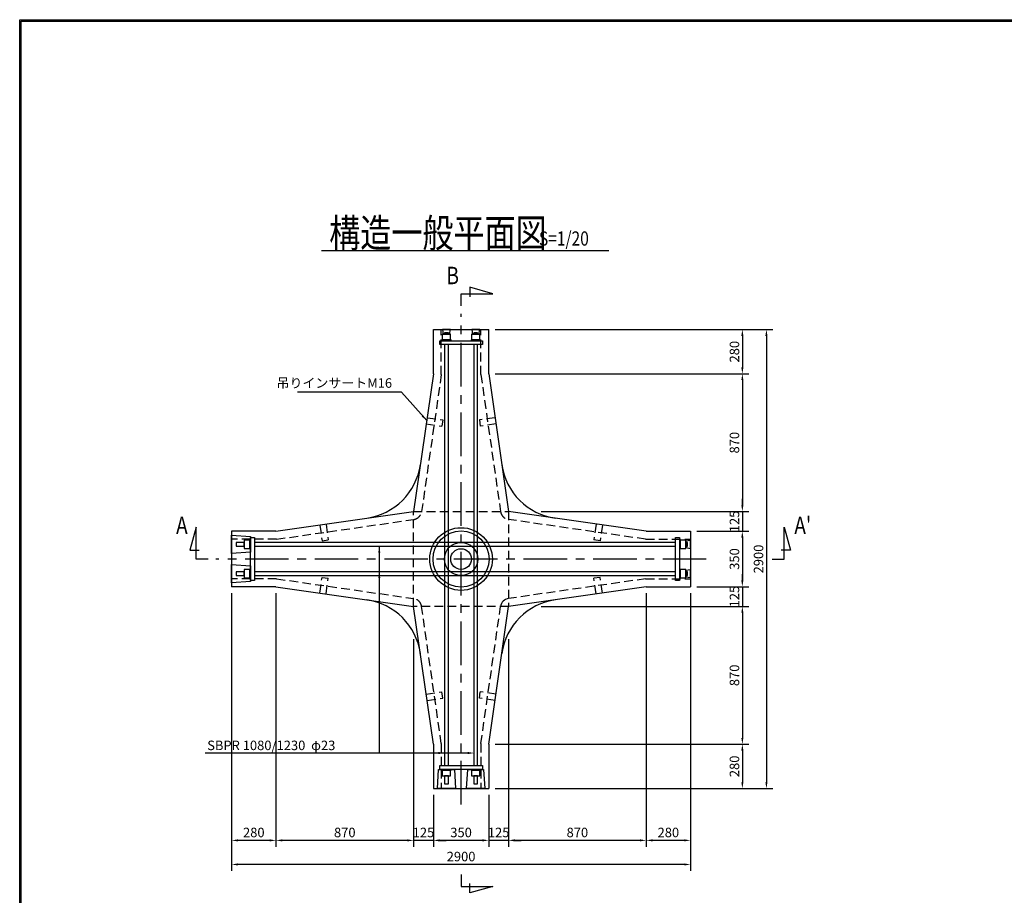
# Model space of a CAD drawing. Extents: x -63745 to -48071, y 1650 to 12850.
# Drawn here: x -63745 to -57522, y 7318 to 12850 of the extents above; entities that cross this region are included whole.
import ezdxf

# ---------------------------------------------------------------- set-up
doc = ezdxf.new("R2010")
doc.units = 0
doc.header["$LTSCALE"] = 220
doc.header["$MEASUREMENT"] = 0
doc.linetypes.add('CENTER', pattern=[2, 1.25, -0.25, 0.25, -0.25])
doc.linetypes.add('HIDDEN', pattern=[0.375, 0.25, -0.125])
doc.layers.get('0').update_dxf_attribs({"linetype": 'CONTINUOUS'})
doc.layers.get('DEFPOINTS').update_dxf_attribs({"color": 9, "linetype": 'CONTINUOUS'})
for name, color, linetype in [('1', 3, 'CONTINUOUS'), ('2', 4, 'CONTINUOUS'), ('3', 7, 'CONTINUOUS'), ('4', 2, 'CONTINUOUS')]:
    doc.layers.add(name, color=color, linetype=linetype)
doc.styles.add('JF3', font='ROMANS.SHX', dxfattribs={"width": 0.8, "bigfont": 'bigfont'})
doc.dimstyles.new('ST20$7', dxfattribs={"dimscale": 20, "dimtxt": 3, "dimasz": 2, "dimexe": 2, "dimexo": 2, "dimgap": 1, "dimtad": 1, "dimdec": 0, "dimzin": 1, "dimdsep": 46, "dimtxsty": 'JF3', "dimcen": 0, "dimclrt": 9, "dimadec": 0, "dimazin": 0, "dimtfac": 0.333333, "dimtdec": 0, "dimtix": 1, "dimtmove": 2, "dimatfit": 3, "dimfxl": 0, "dimtolj": 1, "dimtzin": 1, "dimarcsym": 0})
doc.dimstyles.new('ST20（詳細）', dxfattribs={"dimscale": 20, "dimtxt": 3, "dimasz": 2, "dimexe": 2, "dimexo": 2, "dimgap": 1, "dimtad": 1, "dimdec": 1, "dimzin": 9, "dimdsep": 46, "dimtxsty": 'JF3', "dimcen": 0, "dimclrd": 256, "dimclre": 256, "dimclrt": 9, "dimaunit": 1, "dimadec": 4, "dimazin": 0, "dimtfac": 0.333333, "dimtdec": 1, "dimtix": 1, "dimtmove": 2, "dimatfit": 3, "dimfxl": 0, "dimtolj": 1, "dimtzin": 1, "dimarcsym": 0})

# ---------------------------------------------------------------- blocks, each defined once
blk = doc.blocks.new('*D11')
at = {"layer": '2', "linetype": 'Continuous', "lineweight": -2}
for p, q in [((-59785.3, 9227.9), (-59785.3, 7625.2)), ((-60655.3, 8937), (-60655.3, 7625.2)), ((-59825.3, 7665.2), (-60615.3, 7665.2))]:
    blk.add_line(p, q, dxfattribs=at)
at = {"layer": '2', "linetype": 'Continuous'}
for points in [[(-60615.3, 7671.9), (-60615.3, 7658.6), (-60655.3, 7665.2)], [(-59825.3, 7671.9), (-59825.3, 7658.6), (-59785.3, 7665.2)]]:
    blk.add_solid(points, dxfattribs=at)
at = {"layer": 'DEFPOINTS', "color": 0, "linetype": 'Continuous'}
for p in [(-59785.3, 9267.9), (-60655.3, 8977), (-60655.3, 7665.2)]:
    blk.add_point(p, dxfattribs=at)
at = {"layer": '2', "color": 9, "linetype": 'Continuous', "insert": (-60220.3, 7715.2), "char_height": 60, "attachment_point": 5, "style": 'JF3'}
blk.add_mtext('\\A1;870', dxfattribs=at)
blk = doc.blocks.new('*D12')
at = {"layer": '2', "linetype": 'Continuous', "lineweight": -2}
for p, q in [((-62405.3, 9227.9), (-62405.3, 7473.1)), ((-59505.3, 9227.9), (-59505.3, 7473.1)), ((-59545.3, 7513.1), (-62365.3, 7513.1))]:
    blk.add_line(p, q, dxfattribs=at)
at = {"layer": '2', "linetype": 'Continuous'}
for points in [[(-62365.3, 7519.7), (-62365.3, 7506.4), (-62405.3, 7513.1)], [(-59545.3, 7519.7), (-59545.3, 7506.4), (-59505.3, 7513.1)]]:
    blk.add_solid(points, dxfattribs=at)
at = {"layer": 'DEFPOINTS', "color": 0, "linetype": 'Continuous'}
for p in [(-62405.3, 9267.9), (-59505.3, 9267.9), (-62405.3, 7513.1)]:
    blk.add_point(p, dxfattribs=at)
at = {"layer": '2', "color": 9, "linetype": 'Continuous', "insert": (-60955.3, 7563.1), "char_height": 60, "attachment_point": 5, "style": 'JF3'}
blk.add_mtext('\\A1;2900', dxfattribs=at)
blk = doc.blocks.new('*D13')
at = {"layer": '2', "linetype": 'Continuous', "lineweight": -2}
for p, q in [((-60740.3, 10892.9), (-58985.5, 10892.9)), ((-59025.5, 10852.9), (-59025.5, 8032.9)), ((-60740.3, 7992.9), (-58985.5, 7992.9))]:
    blk.add_line(p, q, dxfattribs=at)
at = {"layer": '2', "linetype": 'Continuous'}
for points in [[(-59032.2, 10852.9), (-59018.9, 10852.9), (-59025.5, 10892.9)], [(-59032.2, 8032.9), (-59018.9, 8032.9), (-59025.5, 7992.9)]]:
    blk.add_solid(points, dxfattribs=at)
at = {"layer": 'DEFPOINTS', "color": 0, "linetype": 'Continuous'}
for p in [(-60780.3, 10892.9), (-60780.3, 7992.9), (-59025.5, 7992.9)]:
    blk.add_point(p, dxfattribs=at)
at = {"layer": '2', "color": 9, "linetype": 'Continuous', "insert": (-59075.5, 9442.9), "char_height": 60, "attachment_point": 5, "rotation": 90, "style": 'JF3'}
blk.add_mtext('\\A1;2900', dxfattribs=at)
blk = doc.blocks.new('*D14')
at = {"layer": '2', "linetype": 'Continuous', "lineweight": -2}
for p, q in [((-60740.3, 8272.9), (-59137.7, 8272.9)), ((-59177.7, 8232.9), (-59177.7, 8032.9)), ((-60740.3, 7992.9), (-59137.7, 7992.9))]:
    blk.add_line(p, q, dxfattribs=at)
at = {"layer": '2', "linetype": 'Continuous'}
for points in [[(-59184.4, 8232.9), (-59171, 8232.9), (-59177.7, 8272.9)], [(-59184.4, 8032.9), (-59171, 8032.9), (-59177.7, 7992.9)]]:
    blk.add_solid(points, dxfattribs=at)
at = {"layer": 'DEFPOINTS', "color": 0, "linetype": 'Continuous'}
for p in [(-60780.3, 8272.9), (-60780.3, 7992.9), (-59177.7, 7992.9)]:
    blk.add_point(p, dxfattribs=at)
at = {"layer": '2', "color": 9, "linetype": 'Continuous', "insert": (-59227.7, 8132.9), "char_height": 60, "attachment_point": 5, "rotation": 90, "style": 'JF3'}
blk.add_mtext('\\A1;280', dxfattribs=at)
blk = doc.blocks.new('*D15')
at = {"layer": '2', "linetype": 'Continuous', "lineweight": -2}
for p, q in [((-60449.5, 9142.9), (-59137.7, 9142.9)), ((-59177.7, 9102.9), (-59177.7, 8312.9)), ((-60740.3, 8272.9), (-59137.7, 8272.9))]:
    blk.add_line(p, q, dxfattribs=at)
at = {"layer": '2', "linetype": 'Continuous'}
for points in [[(-59184.4, 9102.9), (-59171, 9102.9), (-59177.7, 9142.9)], [(-59184.4, 8312.9), (-59171, 8312.9), (-59177.7, 8272.9)]]:
    blk.add_solid(points, dxfattribs=at)
at = {"layer": 'DEFPOINTS', "color": 0, "linetype": 'Continuous'}
for p in [(-60489.5, 9142.9), (-60780.3, 8272.9), (-59177.7, 8272.9)]:
    blk.add_point(p, dxfattribs=at)
at = {"layer": '2', "color": 9, "linetype": 'Continuous', "insert": (-59227.7, 8707.9), "char_height": 60, "attachment_point": 5, "rotation": 90, "style": 'JF3'}
blk.add_mtext('\\A1;870', dxfattribs=at)
blk = doc.blocks.new('*D16')
at = {"layer": '2', "linetype": 'Continuous', "lineweight": -2}
for p, q in [((-59177.7, 9307.9), (-59177.7, 9347.9)), ((-59465.3, 9267.9), (-59137.7, 9267.9)), ((-59177.7, 9267.9), (-59177.7, 9142.9)), ((-60449.5, 9142.9), (-59137.7, 9142.9)), ((-59177.7, 9102.9), (-59177.7, 9062.9))]:
    blk.add_line(p, q, dxfattribs=at)
at = {"layer": '2', "linetype": 'Continuous'}
for points in [[(-59184.4, 9307.9), (-59171, 9307.9), (-59177.7, 9267.9)], [(-59184.4, 9102.9), (-59171, 9102.9), (-59177.7, 9142.9)]]:
    blk.add_solid(points, dxfattribs=at)
at = {"layer": 'DEFPOINTS', "color": 0, "linetype": 'Continuous'}
for p in [(-59505.3, 9267.9), (-60489.5, 9142.9), (-59177.7, 9142.9)]:
    blk.add_point(p, dxfattribs=at)
at = {"layer": '2', "color": 9, "linetype": 'Continuous', "insert": (-59227.7, 9205.4), "char_height": 60, "attachment_point": 5, "rotation": 90, "style": 'JF3'}
blk.add_mtext('\\A1;125', dxfattribs=at)
blk = doc.blocks.new('*D17')
at = {"layer": '2', "linetype": 'Continuous', "lineweight": -2}
for p, q in [((-59177.7, 9782.9), (-59177.7, 9822.9)), ((-60449.5, 9742.9), (-59137.7, 9742.9)), ((-59177.7, 9742.9), (-59177.7, 9617.9)), ((-59465.3, 9617.9), (-59137.7, 9617.9)), ((-59177.7, 9577.9), (-59177.7, 9537.9))]:
    blk.add_line(p, q, dxfattribs=at)
at = {"layer": '2', "linetype": 'Continuous'}
for points in [[(-59184.4, 9782.9), (-59171, 9782.9), (-59177.7, 9742.9)], [(-59184.4, 9577.9), (-59171, 9577.9), (-59177.7, 9617.9)]]:
    blk.add_solid(points, dxfattribs=at)
at = {"layer": 'DEFPOINTS', "color": 0, "linetype": 'Continuous'}
for p in [(-60489.5, 9742.9), (-59505.3, 9617.9), (-59177.7, 9617.9)]:
    blk.add_point(p, dxfattribs=at)
at = {"layer": '2', "color": 9, "linetype": 'Continuous', "insert": (-59227.7, 9680.4), "char_height": 60, "attachment_point": 5, "rotation": 90, "style": 'JF3'}
blk.add_mtext('\\A1;125', dxfattribs=at)
blk = doc.blocks.new('*D18')
at = {"layer": '2', "linetype": 'Continuous', "lineweight": -2}
for p, q in [((-60740.3, 10612.9), (-59137.7, 10612.9)), ((-59177.7, 10572.9), (-59177.7, 9782.9)), ((-60449.5, 9742.9), (-59137.7, 9742.9))]:
    blk.add_line(p, q, dxfattribs=at)
at = {"layer": '2', "linetype": 'Continuous'}
for points in [[(-59184.4, 10572.9), (-59171, 10572.9), (-59177.7, 10612.9)], [(-59184.4, 9782.9), (-59171, 9782.9), (-59177.7, 9742.9)]]:
    blk.add_solid(points, dxfattribs=at)
at = {"layer": 'DEFPOINTS', "color": 0, "linetype": 'Continuous'}
for p in [(-60780.3, 10612.9), (-60489.5, 9742.9), (-59177.7, 9742.9)]:
    blk.add_point(p, dxfattribs=at)
at = {"layer": '2', "color": 9, "linetype": 'Continuous', "insert": (-59227.7, 10177.9), "char_height": 60, "attachment_point": 5, "rotation": 90, "style": 'JF3'}
blk.add_mtext('\\A1;870', dxfattribs=at)
blk = doc.blocks.new('*D19')
at = {"layer": '2', "linetype": 'Continuous', "lineweight": -2}
for p, q in [((-60740.3, 10892.9), (-59137.7, 10892.9)), ((-59177.7, 10852.9), (-59177.7, 10652.9)), ((-60740.3, 10612.9), (-59137.7, 10612.9))]:
    blk.add_line(p, q, dxfattribs=at)
at = {"layer": '2', "linetype": 'Continuous'}
for points in [[(-59184.4, 10852.9), (-59171, 10852.9), (-59177.7, 10892.9)], [(-59184.4, 10652.9), (-59171, 10652.9), (-59177.7, 10612.9)]]:
    blk.add_solid(points, dxfattribs=at)
at = {"layer": 'DEFPOINTS', "color": 0, "linetype": 'Continuous'}
for p in [(-60780.3, 10892.9), (-60780.3, 10612.9), (-59177.7, 10612.9)]:
    blk.add_point(p, dxfattribs=at)
at = {"layer": '2', "color": 9, "linetype": 'Continuous', "insert": (-59227.7, 10752.9), "char_height": 60, "attachment_point": 5, "rotation": 90, "style": 'JF3'}
blk.add_mtext('\\A1;280', dxfattribs=at)
blk = doc.blocks.new('*D20')
at = {"layer": '2', "linetype": 'Continuous', "lineweight": -2}
for p, q in [((-62405.3, 9227.9), (-62405.3, 7625.2)), ((-62125.3, 9227.9), (-62125.3, 7625.2)), ((-62165.3, 7665.2), (-62365.3, 7665.2))]:
    blk.add_line(p, q, dxfattribs=at)
at = {"layer": '2', "linetype": 'Continuous'}
for points in [[(-62365.3, 7671.9), (-62365.3, 7658.6), (-62405.3, 7665.2)], [(-62165.3, 7671.9), (-62165.3, 7658.6), (-62125.3, 7665.2)]]:
    blk.add_solid(points, dxfattribs=at)
at = {"layer": 'DEFPOINTS', "color": 0, "linetype": 'Continuous'}
for p in [(-62405.3, 9267.9), (-62125.3, 9267.9), (-62405.3, 7665.2)]:
    blk.add_point(p, dxfattribs=at)
at = {"layer": '2', "color": 9, "linetype": 'Continuous', "insert": (-62265.3, 7715.2), "char_height": 60, "attachment_point": 5, "style": 'JF3'}
blk.add_mtext('\\A1;280', dxfattribs=at)
blk = doc.blocks.new('*D21')
at = {"layer": '2', "linetype": 'Continuous', "lineweight": -2}
for p, q in [((-60655.3, 8937), (-60655.3, 7625.2)), ((-60780.3, 7952.9), (-60780.3, 7625.2)), ((-60820.3, 7665.2), (-60860.3, 7665.2)), ((-60655.3, 7665.2), (-60780.3, 7665.2)), ((-60615.3, 7665.2), (-60575.3, 7665.2))]:
    blk.add_line(p, q, dxfattribs=at)
at = {"layer": '2', "linetype": 'Continuous'}
for points in [[(-60820.3, 7671.9), (-60820.3, 7658.6), (-60780.3, 7665.2)], [(-60615.3, 7671.9), (-60615.3, 7658.6), (-60655.3, 7665.2)]]:
    blk.add_solid(points, dxfattribs=at)
at = {"layer": 'DEFPOINTS', "color": 0, "linetype": 'Continuous'}
for p in [(-60655.3, 8977), (-60780.3, 7992.9), (-60780.3, 7665.2)]:
    blk.add_point(p, dxfattribs=at)
at = {"layer": '2', "color": 9, "linetype": 'Continuous', "insert": (-60717.8, 7715.2), "char_height": 60, "attachment_point": 5, "style": 'JF3'}
blk.add_mtext('\\A1;125', dxfattribs=at)
blk = doc.blocks.new('*D22')
at = {"layer": '2', "linetype": 'Continuous', "lineweight": -2}
for p, q in [((-61255.3, 8937), (-61255.3, 7625.2)), ((-61130.3, 7952.9), (-61130.3, 7625.2)), ((-61295.3, 7665.2), (-61335.3, 7665.2)), ((-61130.3, 7665.2), (-61255.3, 7665.2)), ((-61090.3, 7665.2), (-61050.3, 7665.2))]:
    blk.add_line(p, q, dxfattribs=at)
at = {"layer": '2', "linetype": 'Continuous'}
for points in [[(-61295.3, 7671.9), (-61295.3, 7658.6), (-61255.3, 7665.2)], [(-61090.3, 7671.9), (-61090.3, 7658.6), (-61130.3, 7665.2)]]:
    blk.add_solid(points, dxfattribs=at)
at = {"layer": 'DEFPOINTS', "color": 0, "linetype": 'Continuous'}
for p in [(-61255.3, 8977), (-61130.3, 7992.9), (-61255.3, 7665.2)]:
    blk.add_point(p, dxfattribs=at)
at = {"layer": '2', "color": 9, "linetype": 'Continuous', "insert": (-61192.8, 7715.2), "char_height": 60, "attachment_point": 5, "style": 'JF3'}
blk.add_mtext('\\A1;125', dxfattribs=at)
blk = doc.blocks.new('*D23')
at = {"layer": '2', "linetype": 'Continuous', "lineweight": -2}
for p, q in [((-62125.3, 9227.9), (-62125.3, 7625.2)), ((-61255.3, 8937), (-61255.3, 7625.2)), ((-61295.3, 7665.2), (-62085.3, 7665.2))]:
    blk.add_line(p, q, dxfattribs=at)
at = {"layer": '2', "linetype": 'Continuous'}
for points in [[(-62085.3, 7671.9), (-62085.3, 7658.6), (-62125.3, 7665.2)], [(-61295.3, 7671.9), (-61295.3, 7658.6), (-61255.3, 7665.2)]]:
    blk.add_solid(points, dxfattribs=at)
at = {"layer": 'DEFPOINTS', "color": 0, "linetype": 'Continuous'}
for p in [(-62125.3, 9267.9), (-61255.3, 8977), (-62125.3, 7665.2)]:
    blk.add_point(p, dxfattribs=at)
at = {"layer": '2', "color": 9, "linetype": 'Continuous', "insert": (-61690.3, 7715.2), "char_height": 60, "attachment_point": 5, "style": 'JF3'}
blk.add_mtext('\\A1;870', dxfattribs=at)
blk = doc.blocks.new('*D24')
at = {"layer": '2', "linetype": 'Continuous', "lineweight": -2}
for p, q in [((-61130.3, 7952.9), (-61130.3, 7625.2)), ((-60780.3, 7952.9), (-60780.3, 7625.2)), ((-60820.3, 7665.2), (-61090.3, 7665.2))]:
    blk.add_line(p, q, dxfattribs=at)
at = {"layer": '2', "linetype": 'Continuous'}
for points in [[(-61090.3, 7671.9), (-61090.3, 7658.6), (-61130.3, 7665.2)], [(-60820.3, 7671.9), (-60820.3, 7658.6), (-60780.3, 7665.2)]]:
    blk.add_solid(points, dxfattribs=at)
at = {"layer": 'DEFPOINTS', "color": 0, "linetype": 'Continuous'}
for p in [(-61130.3, 7992.9), (-60780.3, 7992.9), (-61130.3, 7665.2)]:
    blk.add_point(p, dxfattribs=at)
at = {"layer": '2', "color": 9, "linetype": 'Continuous', "insert": (-60955.3, 7715.2), "char_height": 60, "attachment_point": 5, "style": 'JF3'}
blk.add_mtext('\\A1;350', dxfattribs=at)
blk = doc.blocks.new('*D25')
at = {"layer": '2', "linetype": 'Continuous', "lineweight": -2}
for p, q in [((-59785.3, 9227.9), (-59785.3, 7625.2)), ((-59505.3, 9227.9), (-59505.3, 7625.2)), ((-59545.3, 7665.2), (-59745.3, 7665.2))]:
    blk.add_line(p, q, dxfattribs=at)
at = {"layer": '2', "linetype": 'Continuous'}
for points in [[(-59745.3, 7671.9), (-59745.3, 7658.6), (-59785.3, 7665.2)], [(-59545.3, 7671.9), (-59545.3, 7658.6), (-59505.3, 7665.2)]]:
    blk.add_solid(points, dxfattribs=at)
at = {"layer": 'DEFPOINTS', "color": 0, "linetype": 'Continuous'}
for p in [(-59785.3, 9267.9), (-59505.3, 9267.9), (-59785.3, 7665.2)]:
    blk.add_point(p, dxfattribs=at)
at = {"layer": '2', "color": 9, "linetype": 'Continuous', "insert": (-59645.3, 7715.2), "char_height": 60, "attachment_point": 5, "style": 'JF3'}
blk.add_mtext('\\A1;280', dxfattribs=at)
blk = doc.blocks.new('*D26')
at = {"layer": '2', "linetype": 'Continuous', "lineweight": -2}
for p, q in [((-59465.3, 9617.9), (-59137.7, 9617.9)), ((-59177.7, 9577.9), (-59177.7, 9307.9)), ((-59465.3, 9267.9), (-59137.7, 9267.9))]:
    blk.add_line(p, q, dxfattribs=at)
at = {"layer": '2', "linetype": 'Continuous'}
for points in [[(-59184.4, 9577.9), (-59171, 9577.9), (-59177.7, 9617.9)], [(-59184.4, 9307.9), (-59171, 9307.9), (-59177.7, 9267.9)]]:
    blk.add_solid(points, dxfattribs=at)
at = {"layer": 'DEFPOINTS', "color": 0, "linetype": 'Continuous'}
for p in [(-59505.3, 9617.9), (-59505.3, 9267.9), (-59177.7, 9267.9)]:
    blk.add_point(p, dxfattribs=at)
at = {"layer": '2', "color": 9, "linetype": 'Continuous', "insert": (-59227.7, 9442.9), "char_height": 60, "attachment_point": 5, "rotation": 90, "style": 'JF3'}
blk.add_mtext('\\A1;350', dxfattribs=at)

msp = doc.modelspace()

# ---------------------------------------------------------------- linework, layer by layer
at = {"color": 6}
for points in [[(-63744.87, 12850.33), (-48070.87, 12850.33), (-48070.87, 1650.32), (-63744.87, 1650.32)], [(-63734.87, 12840.33), (-48080.87, 12840.33), (-48080.87, 1660.32), (-63734.87, 1660.32)]]:
    msp.add_lwpolyline(points, close=True, dxfattribs=at)
at = {"layer": '1', "color": 3, "linetype": 'CENTER'}
for p, q in [((-60955.33, 7892.86), (-60955.33, 10992.86)), ((-59405.33, 9442.86), (-62505.33, 9442.86))]:
    msp.add_line(p, q, dxfattribs=at)
at = {"layer": '2', "color": 4, "linetype": 'Continuous'}
for p, q in [((-61837.99, 11392.86), (-60021.38, 11392.86)), ((-60899.99, 11159.89), (-60899.99, 11099.99)), ((-60753.88, 11119.29), (-60899.99, 11159.89)), ((-60955.33, 11043.51), (-60955.33, 11119.29)), ((-60955.33, 11119.29), (-60753.88, 11119.29)), ((-62629.31, 9644.32), (-62669.91, 9498.2)), ((-62629.31, 9442.86), (-62629.31, 9644.32)), ((-58913.36, 9644.32), (-58872.76, 9498.2)), ((-58913.36, 9442.86), (-58913.36, 9644.32)), ((-61472.18, 9523.36), (-61472.18, 8217.15)), ((-62669.91, 9498.2), (-62610.01, 9498.2)), ((-58872.76, 9498.2), (-58932.65, 9498.2)), ((-62553.53, 9442.86), (-62629.31, 9442.86)), ((-58989.14, 9442.86), (-58913.36, 9442.86)), ((-60955.33, 7373.83), (-60753.88, 7373.83)), ((-60899.99, 7333.23), (-60899.99, 7393.12)), ((-60753.88, 7373.83), (-60899.99, 7333.23))]:
    msp.add_line(p, q, dxfattribs=at)
at = {"layer": '2', "linetype": 'Continuous'}
msp.add_line((-60955.33, 7449.6), (-60955.33, 7373.83), dxfattribs=at)
at = {"layer": '2', "color": 4, "linetype": 'Continuous'}
msp.add_lwpolyline([(-60913.33, 8217.15), (-62573.01, 8217.15)], dxfattribs=at)
for points in [[(-61478.84, 9483.36), (-61472.18, 9523.36), (-61465.51, 9483.36)], [(-61478.84, 9322.36), (-61472.18, 9362.36), (-61465.51, 9322.36)], [(-61098.33, 8223.81), (-61058.33, 8217.15), (-61098.33, 8210.48)]]:
    msp.add_solid(points, dxfattribs=at)
at = {"layer": '2', "linetype": 'Continuous'}
msp.add_solid([(-60913.33, 8223.81), (-60873.33, 8217.15), (-60913.33, 8210.48)], dxfattribs=at)
at = {"layer": '3', "color": 7}
for p, q in [((-61130.33, 10892.86), (-60780.33, 10892.86)), ((-61130.33, 10612.86), (-61130.33, 10892.86)), ((-60780.33, 10612.86), (-60780.33, 10892.86)), ((-61130.33, 10612.86), (-61255.33, 9742.86)), ((-60780.33, 10612.86), (-60655.33, 9742.86)), ((-62125.33, 9617.86), (-61255.33, 9742.86)), ((-59785.33, 9617.86), (-60655.33, 9742.86)), ((-62405.33, 9617.86), (-62405.33, 9267.86)), ((-62125.33, 9617.86), (-62405.33, 9617.86)), ((-59785.33, 9617.86), (-59505.33, 9617.86)), ((-59505.33, 9617.86), (-59505.33, 9267.86)), ((-62125.33, 9267.86), (-62405.33, 9267.86)), ((-62125.33, 9267.86), (-61255.33, 9142.86)), ((-59785.33, 9267.86), (-60655.33, 9142.86)), ((-59785.33, 9267.86), (-59505.33, 9267.86)), ((-61130.33, 8272.86), (-61255.33, 9142.86)), ((-60780.33, 8272.86), (-60655.33, 9142.86)), ((-61130.33, 8272.86), (-61130.33, 7992.86)), ((-60780.33, 8272.86), (-60780.33, 7992.86)), ((-61130.33, 7992.86), (-60780.33, 7992.86))]:
    msp.add_line(p, q, dxfattribs=at)
at = {"layer": '3', "color": 9, "linetype": 'HIDDEN'}
for p, q in [((-61080.33, 10609.29), (-61080.33, 10892.86)), ((-60830.33, 10609.29), (-60830.33, 10892.86)), ((-61080.33, 10609.29), (-61204.77, 9743.16)), ((-60830.33, 10609.29), (-60705.89, 9743.16)), ((-61170.15, 10335.71), (-61071.17, 10321.49)), ((-60740.51, 10335.71), (-60839.49, 10321.49)), ((-61175.84, 10296.12), (-61076.86, 10281.89)), ((-61071.17, 10321.49), (-61076.86, 10281.89)), ((-60839.49, 10321.49), (-60833.8, 10281.89)), ((-60734.82, 10296.12), (-60833.8, 10281.89)), ((-61255.33, 9142.86), (-61255.33, 9742.86)), ((-61255.33, 9742.86), (-60655.33, 9742.86)), ((-60655.33, 9742.86), (-60655.33, 9142.86)), ((-62121.76, 9567.86), (-61255.63, 9692.31)), ((-61848.18, 9657.68), (-61833.95, 9558.7)), ((-61808.58, 9663.37), (-61794.36, 9564.39)), ((-59788.9, 9567.86), (-60655.03, 9692.31)), ((-60102.08, 9663.37), (-60116.3, 9564.39)), ((-60062.48, 9657.68), (-60076.71, 9558.7)), ((-62121.76, 9567.86), (-62405.33, 9567.86)), ((-61833.95, 9558.7), (-61794.36, 9564.39)), ((-60076.71, 9558.7), (-60116.3, 9564.39)), ((-59788.9, 9567.86), (-59505.33, 9567.86)), ((-62121.76, 9317.86), (-62405.33, 9317.86)), ((-62121.76, 9317.86), (-61255.63, 9193.42)), ((-61848.18, 9228.04), (-61833.95, 9327.03)), ((-61833.95, 9327.03), (-61794.36, 9321.34)), ((-61808.58, 9222.35), (-61794.36, 9321.34)), ((-59788.9, 9317.86), (-60655.03, 9193.42)), ((-60076.71, 9327.03), (-60116.3, 9321.34)), ((-60102.08, 9222.35), (-60116.3, 9321.34)), ((-60062.48, 9228.04), (-60076.71, 9327.03)), ((-59788.9, 9317.86), (-59505.33, 9317.86)), ((-60655.33, 9142.86), (-61255.33, 9142.86)), ((-61080.33, 8276.44), (-61204.77, 9142.56)), ((-60830.33, 8276.44), (-60705.89, 9142.56)), ((-61175.84, 8589.61), (-61076.86, 8603.83)), ((-61071.17, 8564.24), (-61076.86, 8603.83)), ((-60839.49, 8564.24), (-60833.8, 8603.83)), ((-60734.82, 8589.61), (-60833.8, 8603.83)), ((-61170.15, 8550.02), (-61071.17, 8564.24)), ((-60740.51, 8550.02), (-60839.49, 8564.24)), ((-61080.33, 8276.44), (-61080.33, 7992.86)), ((-60830.33, 8276.44), (-60830.33, 7992.86))]:
    msp.add_line(p, q, dxfattribs=at)
at = {"layer": '3', "color": 9}
for radius in [197.95, 177.15, 105, 65.4]:
    msp.add_circle((-60955.33, 9442.86), radius, dxfattribs=at)
at = {"layer": '3', "color": 7}
for centre, start, end in [((-61608.67, 10096.2), 278.176197, 351.823803), ((-60301.99, 10096.2), 188.176197, 261.823803), ((-61608.67, 8789.52), 8.176197, 81.823803), ((-60301.99, 8789.52), 98.176197, 171.823803)]:
    msp.add_arc(centre, 400, start, end, dxfattribs=at)
at = {"layer": '3', "color": 9, "linetype": 'HIDDEN'}
for centre, start, end in [((-61264.16, 9751.7), 278.176197, 351.823803), ((-60646.5, 9751.7), 188.176197, 261.823803), ((-61264.16, 9134.03), 8.176197, 81.823803)]:
    msp.add_arc(centre, 60, start, end, dxfattribs=at)
at = {"layer": '3'}
msp.add_arc((-60646.5, 9134.03), 60, 98.176197, 171.823803, dxfattribs=at)
at = {"layer": '4', "color": 2, "linetype": 'Continuous'}
for points in [[(-61072.83, 10892.86), (-61067.83, 10862.86), (-61027.83, 10862.86), (-61022.83, 10892.86)], [(-60887.83, 10892.86), (-60882.83, 10862.86), (-60842.83, 10862.86), (-60837.83, 10892.86)], [(-61074.38, 10862.86), (-61074.38, 10826.86), (-61021.28, 10826.86), (-61021.28, 10862.86)], [(-61059.83, 10872.86), (-61059.83, 10862.86), (-61035.83, 10862.86), (-61035.83, 10872.86)], [(-60889.38, 10862.86), (-60889.38, 10826.86), (-60836.28, 10826.86), (-60836.28, 10862.86)], [(-60874.83, 10872.86), (-60874.83, 10862.86), (-60850.83, 10862.86), (-60850.83, 10872.86)], [(-61090.33, 10797.36), (-61090.33, 10822.36), (-60820.33, 10822.36), (-60820.33, 10797.36)], [(-61076.83, 10826.86), (-61076.83, 10822.36), (-61018.83, 10822.36), (-61018.83, 10826.86)], [(-61059.83, 10797.36), (-61059.83, 8137.86), (-61035.83, 8137.86), (-61035.83, 10797.36)], [(-60891.83, 10826.86), (-60891.83, 10822.36), (-60833.83, 10822.36), (-60833.83, 10826.86)], [(-60874.83, 10797.36), (-60874.83, 8137.87), (-60850.83, 8137.87), (-60850.83, 10797.36)], [(-62405.33, 9477.86), (-62405.33, 9592.86), (-62285.33, 9585.36), (-62285.33, 9485.36)], [(-62325.83, 9547.36), (-62375.83, 9547.36), (-62375.83, 9523.36), (-62325.83, 9523.36)], [(-62289.83, 9561.91), (-62325.83, 9561.91), (-62325.83, 9508.81), (-62289.83, 9508.81)], [(-62285.33, 9564.36), (-62289.83, 9564.36), (-62289.83, 9506.36), (-62285.33, 9506.36)], [(-62285.33, 9577.86), (-62260.33, 9577.86), (-62260.33, 9307.86), (-62285.33, 9307.86)], [(-59600.83, 9547.36), (-62260.33, 9547.36), (-62260.33, 9523.36), (-59600.83, 9523.36)], [(-59600.83, 9577.86), (-59575.83, 9577.86), (-59575.83, 9307.86), (-59600.83, 9307.86)], [(-59571.33, 9564.36), (-59575.83, 9564.36), (-59575.83, 9506.36), (-59571.33, 9506.36)], [(-59535.33, 9561.91), (-59571.33, 9561.91), (-59571.33, 9508.81), (-59535.33, 9508.81)], [(-59505.33, 9560.36), (-59535.33, 9555.36), (-59535.33, 9515.36), (-59505.33, 9510.36)], [(-59525.33, 9547.36), (-59535.33, 9547.36), (-59535.33, 9523.36), (-59525.33, 9523.36)], [(-62405.33, 9292.86), (-62405.33, 9407.86), (-62285.33, 9400.36), (-62285.33, 9300.36)], [(-62325.83, 9362.36), (-62375.83, 9362.36), (-62375.83, 9338.36), (-62325.83, 9338.36)], [(-62289.83, 9376.91), (-62325.83, 9376.91), (-62325.83, 9323.81), (-62289.83, 9323.81)], [(-62285.33, 9379.36), (-62289.83, 9379.36), (-62289.83, 9321.36), (-62285.33, 9321.36)], [(-59600.83, 9362.36), (-62260.33, 9362.36), (-62260.33, 9338.36), (-59600.83, 9338.36)], [(-59571.33, 9379.36), (-59575.83, 9379.36), (-59575.83, 9321.36), (-59571.33, 9321.36)], [(-59535.33, 9376.91), (-59571.33, 9376.91), (-59571.33, 9323.81), (-59535.33, 9323.81)], [(-59505.33, 9375.36), (-59535.33, 9370.36), (-59535.33, 9330.36), (-59505.33, 9325.36)], [(-59525.33, 9362.36), (-59535.33, 9362.36), (-59535.33, 9338.36), (-59525.33, 9338.36)], [(-60990.33, 7992.86), (-61105.33, 7992.86), (-61097.83, 8112.86), (-60997.83, 8112.86)], [(-61090.33, 8112.86), (-61090.33, 8137.86), (-60820.33, 8137.86), (-60820.33, 8112.86)], [(-61076.83, 8112.86), (-61076.83, 8108.36), (-61018.83, 8108.36), (-61018.83, 8112.86)], [(-61074.38, 8108.36), (-61074.38, 8072.36), (-61021.28, 8072.36), (-61021.28, 8108.36)], [(-60805.33, 7992.87), (-60920.33, 7992.87), (-60912.83, 8112.87), (-60812.83, 8112.87)], [(-60891.83, 8112.87), (-60891.83, 8108.37), (-60833.83, 8108.37), (-60833.83, 8112.87)], [(-60889.38, 8108.37), (-60889.38, 8072.37), (-60836.28, 8072.37), (-60836.28, 8108.37)], [(-61059.83, 8072.36), (-61059.83, 8022.36), (-61035.83, 8022.36), (-61035.83, 8072.36)], [(-60874.83, 8072.37), (-60874.83, 8022.37), (-60850.83, 8022.37), (-60850.83, 8072.37)]]:
    msp.add_lwpolyline(points, close=True, dxfattribs=at)

# ---------------------------------------------------------------- texts
at = {"layer": '2', "color": 9, "linetype": 'Continuous', "style": 'JF3', "width": 0.8}
for s, height, p in [('構造一般平面図', 180, (-61789.05, 11412.86)), ('S=1/20', 90, (-60463.07, 11422.86)), ('B', 110, (-61047.66, 11179.2)), ('A', 110, (-62756.36, 9600.93)), ("A'", 110, (-58849.01, 9600.93))]:
    msp.add_text(s, height=height, dxfattribs=at).set_placement(p)
at = {"layer": '2', "color": 9, "linetype": 'Continuous', "char_height": 60, "attachment_point": 6, "style": 'JF3'}
for s, insert in [('吊りインサートM16', (-61391.3, 10547.16)), ('SBPR 1080/1230  φ23', (-61749.9, 8257.59))]:
    msp.add_mtext(s, dxfattribs=dict(at, insert=insert))

# ---------------------------------------------------------------- dimensions: what is measured, and where the dimension line sits
at = {"layer": '2', "color": 4, "linetype": 'Continuous'}
for base, p1, p2, picture, middle in [((-59025.54, 7992.86), (-60780.33, 10892.86), (-60780.33, 7992.86), '*D13', (-59075.54, 9442.86)), ((-59177.71, 9742.86), (-60780.33, 10612.86), (-60489.47, 9742.86), '*D18', (-59227.71, 10177.86)), ((-59177.71, 9617.86), (-60489.47, 9742.86), (-59505.33, 9617.86), '*D17', (-59227.71, 9680.36)), ((-59177.71, 9267.86), (-59505.33, 9617.86), (-59505.33, 9267.86), '*D26', (-59227.71, 9442.86)), ((-59177.71, 9142.86), (-59505.33, 9267.86), (-60489.47, 9142.86), '*D16', (-59227.71, 9205.36)), ((-59177.71, 8272.86), (-60489.47, 9142.86), (-60780.33, 8272.86), '*D15', (-59227.71, 8707.86)), ((-59177.71, 7992.86), (-60780.33, 8272.86), (-60780.33, 7992.86), '*D14', (-59227.71, 8132.86))]:
    dim = msp.add_linear_dim(base=base, p1=p1, p2=p2, angle=90, dimstyle='ST20（詳細）', dxfattribs=at)
    dim.commit()
    dim.dimension.update_dxf_attribs({"geometry": picture, "text_midpoint": middle})
at = {"layer": '2', "linetype": 'Continuous'}
dim = msp.add_linear_dim(base=(-59177.71, 10612.86), p1=(-60780.33, 10892.86), p2=(-60780.33, 10612.86), angle=90, dimstyle='ST20（詳細）', dxfattribs=at)
dim.commit()
dim.dimension.update_dxf_attribs({"geometry": '*D19', "text_midpoint": (-59227.71, 10752.86)})
at = {"layer": '2', "color": 4, "linetype": 'Continuous'}
for base, p1, p2, picture, middle in [((-62405.33, 7513.08), (-59505.33, 9267.86), (-62405.33, 9267.86), '*D12', (-60955.33, 7563.08)), ((-62405.33, 7665.25), (-62125.33, 9267.86), (-62405.33, 9267.86), '*D20', (-62265.33, 7715.25)), ((-62125.33, 7665.25), (-61255.33, 8977.01), (-62125.33, 9267.86), '*D23', (-61690.33, 7715.25)), ((-60655.33, 7665.25), (-59785.33, 9267.86), (-60655.33, 8977.01), '*D11', (-60220.33, 7715.25)), ((-59785.33, 7665.25), (-59505.33, 9267.86), (-59785.33, 9267.86), '*D25', (-59645.33, 7715.25)), ((-61255.33, 7665.25), (-61130.33, 7992.86), (-61255.33, 8977.01), '*D22', (-61192.83, 7715.25)), ((-60780.33, 7665.25), (-60655.33, 8977.01), (-60780.33, 7992.86), '*D21', (-60717.83, 7715.25)), ((-61130.33, 7665.25), (-60780.33, 7992.86), (-61130.33, 7992.86), '*D24', (-60955.33, 7715.25))]:
    dim = msp.add_linear_dim(base=base, p1=p1, p2=p2, dimstyle='ST20（詳細）', dxfattribs=at)
    dim.commit()
    dim.dimension.update_dxf_attribs({"geometry": picture, "text_midpoint": middle})

# ---------------------------------------------------------------- leaders
at = {"layer": '2', "color": 4, "linetype": 'Continuous', "annotation_type": 0, "has_hookline": 1, "hookline_direction": 1, "text_width": 597.03}
msp.add_leader([(-61172.79, 10317.37), (-61331.3, 10497.16), (-61371.3, 10497.16)], dimstyle='ST20$7', override={"dimgap": 1, "dimtad": 1}, dxfattribs=at)

doc.saveas('drawing.dxf')
